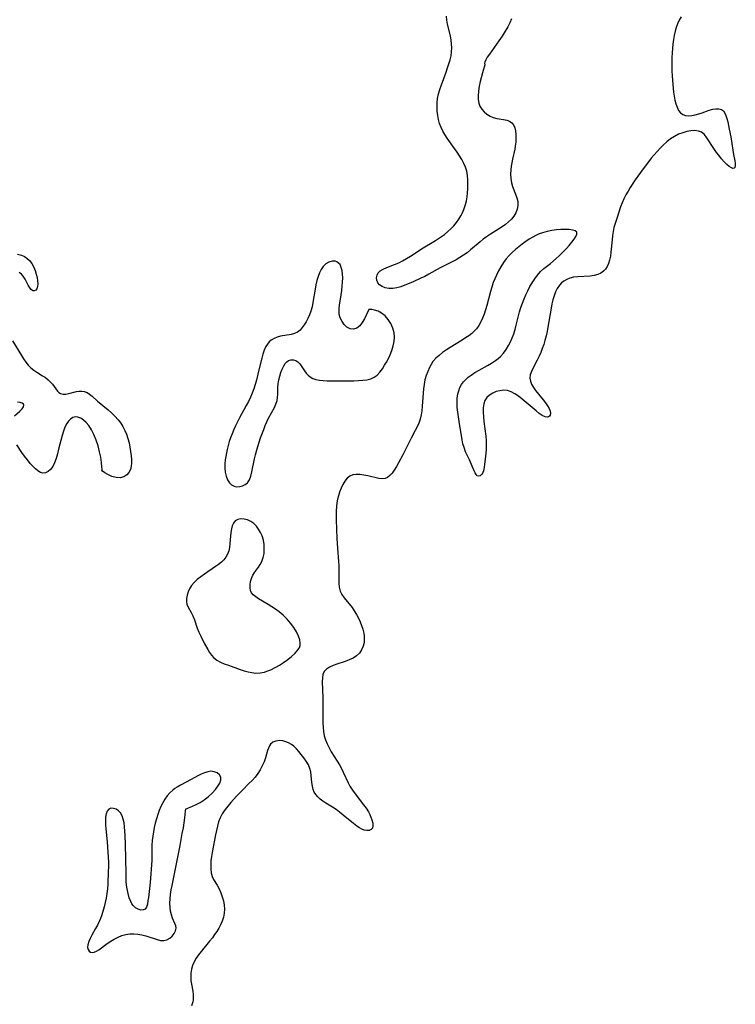
# Model space of a CAD drawing. Extents: x 1638514 to 1646716, y 2846625 to 2854827.
# Drawn here: x 1638801 to 1639087, y 2847378 to 2847773 of the extents above; entities that cross this region are included whole.
import ezdxf

# ---------------------------------------------------------------- set-up
doc = ezdxf.new("R2010")
doc.units = 0

msp = doc.modelspace()

# ---------------------------------------------------------------- linework, layer by layer
at = {"layer": 'WIL_053_Contours', "color": 0}
for points in [[(1639065.8, 2847773.98, 218), (1639064.91, 2847772.6, 218), (1639064.25, 2847771.22, 218), (1639063.73, 2847769.75, 218), (1639063.31, 2847768.21, 218), (1639062.96, 2847766.54, 218), (1639062.67, 2847764.82, 218), (1639062.44, 2847763.07, 218), (1639062.26, 2847761.3, 218), (1639062.12, 2847759.51, 218), (1639062.02, 2847757.71, 218), (1639061.96, 2847755.91, 218), (1639061.96, 2847754.1, 218), (1639062.03, 2847752.2, 218), (1639062.14, 2847750.31, 218), (1639062.4, 2847746.83, 218), (1639062.71, 2847743.71, 218), (1639062.92, 2847742.2, 218), (1639063.24, 2847740.6, 218), (1639063.63, 2847739.09, 218), (1639064.12, 2847737.7, 218), (1639064.72, 2847736.48, 218), (1639065.45, 2847735.48, 218), (1639066.35, 2847734.76, 218), (1639067.42, 2847734.4, 218), (1639068.63, 2847734.31, 218), (1639069.95, 2847734.43, 218), (1639071.34, 2847734.7, 218), (1639072.75, 2847735.07, 218), (1639074.17, 2847735.53, 218), (1639077.02, 2847736.55, 218), (1639078.43, 2847736.96, 218), (1639079.66, 2847737.12, 218), (1639080.81, 2847737.07, 218), (1639081.84, 2847736.78, 218), (1639082.67, 2847736.23, 218), (1639083.27, 2847735.42, 218), (1639083.7, 2847734.38, 218), (1639084.06, 2847733.17, 218), (1639084.39, 2847731.86, 218), (1639085.03, 2847728.99, 218), (1639085.62, 2847725.91, 218), (1639086.45, 2847720.5, 218), (1639086.73, 2847718.81, 218), (1639087.22, 2847716.27, 218), (1639087.39, 2847715.2, 218), (1639087.43, 2847714.31, 218), (1639087.28, 2847713.65, 218), (1639086.97, 2847713.32, 218), (1639086.5, 2847713.24, 218), (1639085.91, 2847713.4, 218), (1639085, 2847713.95, 218), (1639084.01, 2847714.81, 218), (1639082.96, 2847715.89, 218), (1639081.89, 2847717.13, 218), (1639080.81, 2847718.47, 218), (1639079.92, 2847719.63, 218), (1639079.07, 2847720.83, 218), (1639078.26, 2847722.04, 218), (1639076.62, 2847724.7, 218), (1639075.8, 2847725.9, 218), (1639074.92, 2847726.93, 218), (1639073.92, 2847727.7, 218), (1639072.63, 2847728.2, 218), (1639071.19, 2847728.37, 218), (1639069.63, 2847728.28, 218), (1639068.01, 2847727.99, 218), (1639066.36, 2847727.52, 218), (1639064.72, 2847726.88, 218), (1639063.11, 2847726.07, 218), (1639061.52, 2847725.05, 218), (1639060.01, 2847723.87, 218), (1639058.56, 2847722.57, 218), (1639057.31, 2847721.32, 218), (1639056.1, 2847720.01, 218), (1639053.78, 2847717.27, 218), (1639052.65, 2847715.87, 218), (1639050.45, 2847713.01, 218), (1639048.33, 2847710.1, 218), (1639047.31, 2847708.62, 218), (1639045.36, 2847705.63, 218), (1639044.44, 2847704.11, 218), (1639043.58, 2847702.58, 218), (1639042.79, 2847701.03, 218), (1639042.08, 2847699.45, 218), (1639041.49, 2847697.88, 218), (1639039.97, 2847693.16, 218), (1639039.15, 2847690.75, 218), (1639038.79, 2847689.54, 218), (1639038.45, 2847687.94, 218), (1639038.21, 2847686.29, 218), (1639038.03, 2847684.63, 218), (1639037.59, 2847679.64, 218), (1639037.37, 2847678.04, 218), (1639037.06, 2847676.5, 218), (1639036.65, 2847675.19, 218), (1639036.13, 2847673.97, 218), (1639035.47, 2847672.9, 218), (1639034.64, 2847671.99, 218), (1639033.56, 2847671.24, 218), (1639032.31, 2847670.7, 218), (1639030.93, 2847670.34, 218), (1639029.33, 2847670.11, 218), (1639024.29, 2847669.81, 218), (1639022.64, 2847669.6, 218), (1639021.08, 2847669.22, 218), (1639019.89, 2847668.74, 218), (1639018.79, 2847668.1, 218), (1639017.8, 2847667.32, 218), (1639016.93, 2847666.4, 218), (1639016.08, 2847665.14, 218), (1639015.39, 2847663.74, 218), (1639014.82, 2847662.23, 218), (1639014.35, 2847660.63, 218), (1639013.94, 2847658.97, 218), (1639013.6, 2847657.26, 218), (1639012.35, 2847649.68, 218), (1639012.01, 2847647.88, 218), (1639011.62, 2847646.09, 218), (1639011.16, 2847644.33, 218), (1639010.66, 2847642.69, 218), (1639010.09, 2847641.08, 218), (1639009.47, 2847639.51, 218), (1639008.8, 2847637.98, 218), (1639008.03, 2847636.36, 218), (1639006.48, 2847633.34, 218), (1639005.79, 2847631.92, 218), (1639005.3, 2847630.55, 218), (1639005.12, 2847629.21, 218), (1639005.33, 2847627.98, 218), (1639005.84, 2847626.75, 218), (1639006.56, 2847625.51, 218), (1639007.44, 2847624.27, 218), (1639010.4, 2847620.55, 218), (1639011.33, 2847619.33, 218), (1639012.14, 2847618.14, 218), (1639012.79, 2847617, 218), (1639013.23, 2847615.96, 218), (1639013.38, 2847615.04, 218), (1639013.25, 2847614.41, 218), (1639012.94, 2847613.93, 218), (1639012.58, 2847613.67, 218), (1639012.13, 2847613.55, 218), (1639011.2, 2847613.72, 218), (1639010.11, 2847614.25, 218), (1639008.9, 2847615.06, 218), (1639007.6, 2847616.06, 218), (1639002.06, 2847620.8, 218), (1639000.61, 2847621.92, 218), (1638999.15, 2847622.91, 218), (1638997.65, 2847623.7, 218), (1638996.13, 2847624.19, 218), (1638994.62, 2847624.33, 218), (1638993.11, 2847624.17, 218), (1638991.64, 2847623.78, 218), (1638990.25, 2847623.17, 218), (1638988.99, 2847622.39, 218), (1638987.92, 2847621.42, 218), (1638987.11, 2847620.26, 218), (1638986.61, 2847618.84, 218), (1638986.39, 2847617.23, 218), (1638986.37, 2847615.5, 218), (1638986.49, 2847613.68, 218), (1638986.69, 2847611.8, 218), (1638987.42, 2847605.97, 218), (1638987.58, 2847604.02, 218), (1638987.63, 2847602.08, 218), (1638987.58, 2847600.65, 218), (1638987.34, 2847597.86, 218), (1638987, 2847594.75, 218), (1638986.78, 2847593.34, 218), (1638986.49, 2847592.1, 218), (1638986.25, 2847591.37, 218), (1638985.95, 2847590.77, 218), (1638985.79, 2847590.54, 218), (1638985.22, 2847590.06, 218), (1638984.59, 2847589.91, 218), (1638983.99, 2847590.1, 218), (1638983.54, 2847590.56, 218), (1638983.14, 2847591.23, 218), (1638982.75, 2847592.08, 218), (1638980.88, 2847596.43, 218), (1638979.38, 2847599.67, 218), (1638978.74, 2847601.37, 218), (1638978.31, 2847602.91, 218), (1638977.98, 2847604.49, 218), (1638976.74, 2847611.79, 218), (1638976.46, 2847613.69, 218), (1638976.22, 2847615.58, 218), (1638976.05, 2847617.45, 218), (1638975.96, 2847619.3, 218), (1638976.02, 2847621.1, 218), (1638976.26, 2847622.84, 218), (1638976.62, 2847624.16, 218), (1638977.12, 2847625.41, 218), (1638977.77, 2847626.6, 218), (1638978.55, 2847627.7, 218), (1638979.45, 2847628.67, 218), (1638980.45, 2847629.56, 218), (1638981.54, 2847630.39, 218), (1638983.11, 2847631.41, 218), (1638984.75, 2847632.38, 218), (1638988.11, 2847634.25, 218), (1638989.76, 2847635.21, 218), (1638991.34, 2847636.24, 218), (1638992.36, 2847637, 218), (1638993.32, 2847637.82, 218), (1638994.55, 2847639.17, 218), (1638995.63, 2847640.65, 218), (1638996.58, 2847642.25, 218), (1638997.34, 2847643.79, 218), (1638998.03, 2847645.37, 218), (1638998.64, 2847647.01, 218), (1638999.18, 2847648.68, 218), (1638999.67, 2847650.42, 218), (1639001.02, 2847655.72, 218), (1639001.54, 2847657.47, 218), (1639002.14, 2847659.21, 218), (1639002.81, 2847660.91, 218), (1639003.55, 2847662.59, 218), (1639004.33, 2847664.24, 218), (1639005.17, 2847665.85, 218), (1639006.06, 2847667.41, 218), (1639007.07, 2847669, 218), (1639008.16, 2847670.5, 218), (1639009.38, 2847671.86, 218), (1639010.72, 2847673.06, 218), (1639013.34, 2847675.17, 218), (1639015.7, 2847677.19, 218), (1639016.85, 2847678.25, 218), (1639018.49, 2847679.85, 218), (1639019.74, 2847681.13, 218), (1639020.92, 2847682.4, 218), (1639021.98, 2847683.64, 218), (1639022.87, 2847684.82, 218), (1639023.55, 2847685.9, 218), (1639023.91, 2847686.85, 218), (1639023.87, 2847687.62, 218), (1639023.28, 2847688.19, 218), (1639022.25, 2847688.54, 218), (1639020.89, 2847688.73, 218), (1639019.31, 2847688.8, 218), (1639017.58, 2847688.76, 218), (1639015.75, 2847688.61, 218), (1639013.88, 2847688.36, 218), (1639011.99, 2847687.98, 218), (1639010.12, 2847687.44, 218), (1639008.83, 2847686.95, 218), (1639007.57, 2847686.36, 218), (1639006.34, 2847685.71, 218), (1639004.88, 2847684.83, 218), (1639003.46, 2847683.88, 218), (1639002.07, 2847682.88, 218), (1639000.71, 2847681.83, 218), (1638999.4, 2847680.74, 218), (1638998.07, 2847679.57, 218), (1638996.81, 2847678.34, 218), (1638995.65, 2847677.03, 218), (1638994.51, 2847675.49, 218), (1638993.5, 2847673.85, 218), (1638992.57, 2847672.15, 218), (1638991.72, 2847670.4, 218), (1638991.06, 2847668.96, 218), (1638990.47, 2847667.49, 218), (1638989.84, 2847665.69, 218), (1638989.29, 2847663.87, 218), (1638987.82, 2847658.35, 218), (1638987.31, 2847656.54, 218), (1638986.78, 2847654.88, 218), (1638986.19, 2847653.28, 218), (1638985.51, 2847651.75, 218), (1638984.71, 2847650.31, 218), (1638983.77, 2847649, 218), (1638982.84, 2847648.02, 218), (1638981.81, 2847647.11, 218), (1638980.6, 2847646.19, 218), (1638979.34, 2847645.31, 218), (1638978.03, 2847644.46, 218), (1638973.23, 2847641.5, 218), (1638971.66, 2847640.49, 218), (1638970.15, 2847639.44, 218), (1638968.72, 2847638.33, 218), (1638967.42, 2847637.13, 218), (1638966.29, 2847635.81, 218), (1638965.56, 2847634.68, 218), (1638964.92, 2847633.48, 218), (1638964.21, 2847631.87, 218), (1638963.59, 2847630.2, 218), (1638963.09, 2847628.47, 218), (1638962.71, 2847626.69, 218), (1638962.47, 2847624.96, 218), (1638962.32, 2847623.21, 218), (1638962, 2847617.91, 218), (1638961.81, 2847616.15, 218), (1638961.51, 2847614.47, 218), (1638961.11, 2847612.81, 218), (1638960.57, 2847611.2, 218), (1638959.93, 2847609.7, 218), (1638959.2, 2847608.23, 218), (1638957.58, 2847605.11, 218), (1638954.2, 2847598.46, 218), (1638952.52, 2847595.26, 218), (1638951.66, 2847593.76, 218), (1638950.79, 2847592.36, 218), (1638949.94, 2847591.17, 218), (1638949.06, 2847590.17, 218), (1638948.12, 2847589.4, 218), (1638947.11, 2847588.93, 218), (1638945.93, 2847588.82, 218), (1638944.65, 2847589, 218), (1638940.21, 2847590.06, 218), (1638938.62, 2847590.36, 218), (1638937.05, 2847590.56, 218), (1638935.55, 2847590.6, 218), (1638934.15, 2847590.43, 218), (1638932.93, 2847589.97, 218), (1638931.88, 2847589.13, 218), (1638931, 2847587.97, 218), (1638930.23, 2847586.6, 218), (1638929.52, 2847585.08, 218), (1638928.89, 2847583.45, 218), (1638928.46, 2847582.08, 218), (1638928.11, 2847580.66, 218), (1638927.82, 2847579.21, 218), (1638927.62, 2847577.73, 218), (1638927.5, 2847576, 218), (1638927.47, 2847574.24, 218), (1638927.51, 2847572.46, 218), (1638927.84, 2847564.95, 218), (1638928.06, 2847561.03, 218), (1638928.45, 2847555.78, 218), (1638928.55, 2847554.06, 218), (1638928.59, 2847552.37, 218), (1638928.52, 2847548.79, 218), (1638928.54, 2847547.08, 218), (1638928.7, 2847545.44, 218), (1638929.1, 2847543.89, 218), (1638929.78, 2847542.51, 218), (1638930.67, 2847541.2, 218), (1638933.86, 2847537.24, 218), (1638934.78, 2847535.92, 218), (1638935.63, 2847534.52, 218), (1638936.41, 2847533.08, 218), (1638937.11, 2847531.61, 218), (1638937.71, 2847530.1, 218), (1638938.21, 2847528.58, 218), (1638938.56, 2847527.05, 218), (1638938.73, 2847525.78, 218), (1638938.77, 2847524.53, 218), (1638938.67, 2847523.3, 218), (1638938.33, 2847521.74, 218), (1638937.72, 2847520.3, 218), (1638936.85, 2847519.03, 218), (1638935.67, 2847517.95, 218), (1638934.26, 2847517.06, 218), (1638932.7, 2847516.31, 218), (1638931.09, 2847515.69, 218), (1638927.82, 2847514.58, 218), (1638926.27, 2847514.01, 218), (1638924.86, 2847513.37, 218), (1638923.66, 2847512.6, 218), (1638922.76, 2847511.65, 218), (1638922.22, 2847510.49, 218), (1638921.97, 2847509.14, 218), (1638921.9, 2847507.65, 218), (1638922.15, 2847501.14, 218), (1638922.18, 2847497.81, 218), (1638922.14, 2847492.64, 218), (1638922.17, 2847490.92, 218), (1638922.26, 2847489.23, 218), (1638922.44, 2847487.56, 218), (1638922.75, 2847485.92, 218), (1638923.25, 2847484.24, 218), (1638923.91, 2847482.61, 218), (1638924.69, 2847481.01, 218), (1638925.56, 2847479.46, 218), (1638927.95, 2847475.72, 218), (1638928.8, 2847474.28, 218), (1638929.6, 2847472.81, 218), (1638930.36, 2847471.32, 218), (1638932.35, 2847467.05, 218), (1638933.05, 2847465.7, 218), (1638934.02, 2847464.15, 218), (1638935.1, 2847462.65, 218), (1638938.51, 2847458.28, 218), (1638939.55, 2847456.83, 218), (1638940.46, 2847455.36, 218), (1638941.01, 2847454.29, 218), (1638941.46, 2847453.23, 218), (1638941.82, 2847452.21, 218), (1638942.14, 2847450.93, 218), (1638942.23, 2847449.8, 218), (1638942.02, 2847448.9, 218), (1638941.5, 2847448.32, 218), (1638940.73, 2847447.98, 218), (1638939.8, 2847447.89, 218), (1638938.77, 2847448.06, 218), (1638937.82, 2847448.45, 218), (1638936.84, 2847449.01, 218), (1638935.84, 2847449.7, 218), (1638934.51, 2847450.71, 218), (1638930.34, 2847454.13, 218), (1638928.91, 2847455.27, 218), (1638927.46, 2847456.36, 218), (1638925.98, 2847457.35, 218), (1638923.37, 2847458.9, 218), (1638922.14, 2847459.68, 218), (1638921.08, 2847460.49, 218), (1638920.14, 2847461.38, 218), (1638919.33, 2847462.36, 218), (1638918.75, 2847463.34, 218), (1638918.31, 2847464.39, 218), (1638917.97, 2847465.73, 218), (1638917.78, 2847467.13, 218), (1638917.55, 2847469.99, 218), (1638917.36, 2847471.4, 218), (1638917.02, 2847472.77, 218), (1638916.39, 2847474.27, 218), (1638915.54, 2847475.7, 218), (1638914.56, 2847477.08, 218), (1638913.51, 2847478.45, 218), (1638912.58, 2847479.6, 218), (1638911.62, 2847480.69, 218), (1638910.59, 2847481.67, 218), (1638909.56, 2847482.44, 218), (1638908.47, 2847483.06, 218), (1638907.34, 2847483.53, 218), (1638906.2, 2847483.83, 218), (1638904.76, 2847483.94, 218), (1638903.39, 2847483.76, 218), (1638902.19, 2847483.29, 218), (1638901.23, 2847482.53, 218), (1638900.74, 2847481.82, 218), (1638900.36, 2847480.98, 218), (1638900.04, 2847480.03, 218), (1638899.15, 2847477.03, 218), (1638898.61, 2847475.44, 218), (1638897.92, 2847473.84, 218), (1638897.1, 2847472.28, 218), (1638896.13, 2847470.78, 218), (1638895.04, 2847469.38, 218), (1638893.84, 2847468.04, 218), (1638892.57, 2847466.74, 218), (1638889.97, 2847464.17, 218), (1638887.6, 2847461.68, 218), (1638885.34, 2847459.15, 218), (1638883.57, 2847457.08, 218), (1638882.63, 2847455.85, 218), (1638881.8, 2847454.57, 218), (1638881.04, 2847453.02, 218), (1638880.43, 2847451.39, 218), (1638879.93, 2847449.69, 218), (1638879.51, 2847447.95, 218), (1638879.14, 2847446.18, 218), (1638877.79, 2847439.18, 218), (1638877.52, 2847437.49, 218), (1638877.33, 2847435.8, 218), (1638877.24, 2847434.14, 218), (1638877.27, 2847432.54, 218), (1638877.47, 2847431, 218), (1638877.86, 2847429.56, 218), (1638878.41, 2847428.35, 218), (1638879.8, 2847425.98, 218), (1638880.57, 2847424.52, 218), (1638881.27, 2847422.97, 218), (1638881.88, 2847421.37, 218), (1638882.36, 2847419.73, 218), (1638882.68, 2847418.06, 218), (1638882.79, 2847416.37, 218), (1638882.66, 2847414.79, 218), (1638882.33, 2847413.22, 218), (1638881.83, 2847411.67, 218), (1638881.18, 2847410.14, 218), (1638880.48, 2847408.81, 218), (1638879.69, 2847407.5, 218), (1638878.82, 2847406.22, 218), (1638877.9, 2847404.96, 218), (1638876.8, 2847403.57, 218), (1638873.46, 2847399.49, 218), (1638872.42, 2847398.12, 218), (1638871.46, 2847396.73, 218), (1638870.64, 2847395.31, 218), (1638869.99, 2847393.84, 218), (1638869.56, 2847392.35, 218), (1638869.33, 2847390.82, 218), (1638869.26, 2847389.29, 218), (1638869.35, 2847387.76, 218), (1638869.55, 2847386.34, 218), (1638870.08, 2847383.57, 218), (1638870.25, 2847382.21, 218), (1638870.27, 2847380.86, 218), (1638870.18, 2847380.06, 218), (1638870.02, 2847379.25, 218), (1638869.61, 2847377.69, 218)], [(1638987.06, 2847755.03, 218), (1638987.03, 2847754.79, 218), (1638986.1, 2847751.49, 218), (1638985.2, 2847748.01, 218), (1638984.79, 2847746.14, 218), (1638984.48, 2847744.23, 218), (1638984.34, 2847742.36, 218), (1638984.39, 2847740.83, 218), (1638984.62, 2847739.42, 218), (1638985.03, 2847738.18, 218), (1638985.81, 2847736.9, 218), (1638986.8, 2847735.85, 218), (1638987.93, 2847734.94, 218), (1638989.16, 2847734.19, 218), (1638990.48, 2847733.62, 218), (1638991.85, 2847733.25, 218), (1638994.57, 2847732.78, 218), (1638995.83, 2847732.51, 218), (1638996.96, 2847732.12, 218), (1638997.88, 2847731.52, 218), (1638998.56, 2847730.64, 218), (1638999.04, 2847729.53, 218), (1638999.34, 2847728.25, 218), (1638999.5, 2847726.84, 218), (1638999.54, 2847725.34, 218), (1638999.47, 2847723.78, 218), (1638999.28, 2847722.19, 218), (1638999.05, 2847720.91, 218), (1638998.16, 2847716.92, 218), (1638997.87, 2847715.5, 218), (1638997.63, 2847714.09, 218), (1638997.46, 2847712.69, 218), (1638997.37, 2847710.92, 218), (1638997.45, 2847709.18, 218), (1638997.73, 2847707.51, 218), (1638998.2, 2847705.93, 218), (1638999.4, 2847702.93, 218), (1638999.92, 2847701.45, 218), (1639000.24, 2847699.97, 218), (1639000.28, 2847698.43, 218), (1639000.03, 2847696.9, 218), (1638999.51, 2847695.42, 218), (1638998.72, 2847694.04, 218), (1638997.76, 2847692.86, 218), (1638996.62, 2847691.78, 218), (1638995.34, 2847690.77, 218), (1638993.97, 2847689.81, 218), (1638992.54, 2847688.88, 218), (1638989.34, 2847686.88, 218), (1638987.77, 2847685.82, 218), (1638986.44, 2847684.83, 218), (1638985.14, 2847683.78, 218), (1638981.33, 2847680.56, 218), (1638979.96, 2847679.45, 218), (1638978.53, 2847678.42, 218), (1638977.06, 2847677.49, 218), (1638975.54, 2847676.64, 218), (1638969.24, 2847673.42, 218), (1638964.59, 2847670.8, 218), (1638963.04, 2847669.98, 218), (1638961.48, 2847669.2, 218), (1638958.32, 2847667.74, 218), (1638956.74, 2847667.06, 218), (1638955.06, 2847666.39, 218), (1638953.39, 2847665.82, 218), (1638951.76, 2847665.38, 218), (1638950.16, 2847665.14, 218), (1638948.62, 2847665.15, 218), (1638947.18, 2847665.39, 218), (1638945.92, 2847665.87, 218), (1638944.9, 2847666.58, 218), (1638944.25, 2847667.43, 218), (1638943.86, 2847668.41, 218), (1638943.73, 2847669.44, 218), (1638943.88, 2847670.45, 218), (1638944.33, 2847671.36, 218), (1638945.2, 2847672.19, 218), (1638946.38, 2847672.88, 218), (1638947.78, 2847673.49, 218), (1638950.93, 2847674.69, 218), (1638952.57, 2847675.38, 218), (1638954.14, 2847676.17, 218), (1638955.69, 2847677.07, 218), (1638957.23, 2847678.04, 218), (1638960.32, 2847680.09, 218), (1638961.7, 2847680.97, 218), (1638967.36, 2847684.39, 218), (1638968.55, 2847685.16, 218), (1638969.72, 2847685.96, 218), (1638970.86, 2847686.81, 218), (1638972.19, 2847687.9, 218), (1638973.45, 2847689.05, 218), (1638974.63, 2847690.26, 218), (1638975.72, 2847691.55, 218), (1638976.7, 2847692.9, 218), (1638977.51, 2847694.28, 218), (1638978.21, 2847695.73, 218), (1638978.81, 2847697.22, 218), (1638979.3, 2847698.74, 218), (1638979.7, 2847700.29, 218), (1638979.98, 2847701.86, 218), (1638980.14, 2847703.46, 218), (1638980.21, 2847705.07, 218), (1638980.21, 2847708.52, 218), (1638980.1, 2847710.33, 218), (1638979.8, 2847712.1, 218), (1638979.31, 2847713.69, 218), (1638978.64, 2847715.24, 218), (1638977.84, 2847716.76, 218), (1638976.94, 2847718.27, 218), (1638975.97, 2847719.75, 218), (1638974.95, 2847721.22, 218), (1638971.98, 2847725.38, 218), (1638971.07, 2847726.75, 218), (1638970.24, 2847728.14, 218), (1638969.52, 2847729.58, 218), (1638968.93, 2847731.16, 218), (1638968.49, 2847732.79, 218), (1638968.18, 2847734.46, 218), (1638967.99, 2847736.15, 218), (1638967.92, 2847737.85, 218), (1638967.97, 2847739.55, 218), (1638968.16, 2847741.25, 218), (1638968.55, 2847743.08, 218), (1638969.08, 2847744.9, 218), (1638969.69, 2847746.71, 218), (1638971.59, 2847751.82, 218), (1638972.17, 2847753.48, 218), (1638972.71, 2847755.13, 218), (1638973.18, 2847756.77, 218), (1638973.53, 2847758.31, 218), (1638973.75, 2847759.89, 218), (1638973.82, 2847761.48, 218), (1638973.77, 2847763.07, 218), (1638973.59, 2847764.66, 218), (1638973.29, 2847766.28, 218), (1638972.14, 2847771.07, 218), (1638971.86, 2847772.65, 218), (1638971.73, 2847774.23, 218)], [(1638997.76, 2847773.17, 218), (1638997.13, 2847771.54, 218), (1638996.32, 2847769.93, 218), (1638995.27, 2847768.15, 218), (1638994.04, 2847766.26, 218), (1638992.72, 2847764.34, 218), (1638988.92, 2847759.03, 218), (1638988.06, 2847757.77, 218), (1638987.43, 2847756.7, 218), (1638987.07, 2847755.86, 218), (1638986.95, 2847755.29, 218), (1638987.06, 2847755.03, 218)], [(1638799.86, 2847678.81, 218), (1638801.47, 2847678.4, 218), (1638802.65, 2847677.88, 218), (1638803.56, 2847677.29, 218), (1638804.65, 2847676.27, 218), (1638805.56, 2847675.06, 218), (1638806.32, 2847673.72, 218), (1638806.94, 2847672.29, 218), (1638807.38, 2847670.89, 218), (1638807.7, 2847669.51, 218), (1638807.9, 2847668.17, 218), (1638807.95, 2847666.93, 218), (1638807.86, 2847665.85, 218), (1638807.58, 2847664.99, 218), (1638807.13, 2847664.44, 218), (1638806.57, 2847664.17, 218), (1638805.97, 2847664.23, 218), (1638805.35, 2847664.66, 218), (1638804.76, 2847665.38, 218), (1638804.12, 2847666.45, 218), (1638802.85, 2847668.86, 218), (1638802.17, 2847669.99, 218), (1638801.42, 2847670.91, 218), (1638800.56, 2847671.49, 218)], [(1638940.62, 2847656.64, 218), (1638938.8, 2847652.95, 218), (1638937.94, 2847651.47, 218), (1638936.96, 2847650.16, 218), (1638935.84, 2847649.21, 218), (1638934.51, 2847648.79, 218), (1638933.14, 2847648.97, 218), (1638931.85, 2847649.65, 218), (1638930.76, 2847650.7, 218), (1638929.85, 2847651.95, 218), (1638929.15, 2847653.33, 218), (1638928.73, 2847654.84, 218), (1638928.65, 2847655.99, 218), (1638928.71, 2847657.18, 218), (1638928.86, 2847658.42, 218), (1638929.55, 2847662.54, 218), (1638929.78, 2847664.26, 218), (1638929.97, 2847665.98, 218), (1638930.1, 2847667.69, 218), (1638930.14, 2847669.35, 218), (1638930.08, 2847670.88, 218), (1638929.9, 2847672.31, 218), (1638929.57, 2847673.58, 218), (1638929.06, 2847674.66, 218), (1638928.5, 2847675.32, 218), (1638927.83, 2847675.79, 218), (1638927.07, 2847676.07, 218), (1638925.86, 2847676.09, 218), (1638924.6, 2847675.71, 218), (1638923.38, 2847674.98, 218), (1638922.29, 2847673.93, 218), (1638921.48, 2847672.75, 218), (1638920.81, 2847671.37, 218), (1638920.26, 2847669.86, 218), (1638919.81, 2847668.25, 218), (1638919.43, 2847666.57, 218), (1638919.1, 2847664.8, 218), (1638918.22, 2847659.44, 218), (1638917.85, 2847657.7, 218), (1638917.38, 2847656.02, 218), (1638916.83, 2847654.54, 218), (1638916.2, 2847653.14, 218), (1638915.5, 2847651.8, 218), (1638914.75, 2847650.56, 218), (1638913.93, 2847649.43, 218), (1638913.03, 2847648.45, 218), (1638912.01, 2847647.67, 218), (1638910.8, 2847647.11, 218), (1638909.48, 2847646.74, 218), (1638905.26, 2847645.96, 218), (1638903.91, 2847645.6, 218), (1638902.65, 2847645.11, 218), (1638901.51, 2847644.44, 218), (1638900.69, 2847643.72, 218), (1638899.98, 2847642.86, 218), (1638899.37, 2847641.89, 218), (1638898.7, 2847640.43, 218), (1638898.17, 2847638.84, 218), (1638897.71, 2847637.16, 218), (1638896.46, 2847631.94, 218), (1638895.55, 2847628.41, 218), (1638895.03, 2847626.65, 218), (1638894.46, 2847624.93, 218), (1638893.83, 2847623.22, 218), (1638893.14, 2847621.54, 218), (1638892.38, 2847619.9, 218), (1638891.49, 2847618.18, 218), (1638888.78, 2847613.25, 218), (1638887.22, 2847610.13, 218), (1638886.49, 2847608.55, 218), (1638885.81, 2847606.94, 218), (1638885.19, 2847605.31, 218), (1638884.68, 2847603.77, 218), (1638884.23, 2847602.22, 218), (1638883.83, 2847600.66, 218), (1638883.51, 2847599.23, 218), (1638883.24, 2847597.81, 218), (1638883.03, 2847596.4, 218), (1638882.9, 2847594.81, 218), (1638882.89, 2847593.25, 218), (1638883.08, 2847591.54, 218), (1638883.45, 2847589.94, 218), (1638883.99, 2847588.5, 218), (1638884.71, 2847587.29, 218), (1638885.62, 2847586.38, 218), (1638886.63, 2847585.88, 218), (1638887.75, 2847585.68, 218), (1638888.91, 2847585.72, 218), (1638890.05, 2847586, 218), (1638891.11, 2847586.52, 218), (1638892.01, 2847587.28, 218), (1638892.79, 2847588.49, 218), (1638893.36, 2847589.96, 218), (1638893.79, 2847591.62, 218), (1638894.81, 2847596.83, 218), (1638895.16, 2847598.4, 218), (1638895.56, 2847599.97, 218), (1638896.08, 2847601.74, 218), (1638897.25, 2847605.25, 218), (1638898.48, 2847608.59, 218), (1638899.1, 2847610.16, 218), (1638899.76, 2847611.7, 218), (1638900.46, 2847613.18, 218), (1638902.75, 2847617.41, 218), (1638903.38, 2847618.79, 218), (1638903.82, 2847620.19, 218), (1638904.02, 2847621.45, 218), (1638904.1, 2847622.73, 218), (1638904.19, 2847625.38, 218), (1638904.34, 2847626.92, 218), (1638904.6, 2847628.46, 218), (1638904.95, 2847629.98, 218), (1638905.37, 2847631.45, 218), (1638905.88, 2847632.82, 218), (1638906.48, 2847634.07, 218), (1638907.06, 2847635, 218), (1638907.71, 2847635.75, 218), (1638908.44, 2847636.28, 218), (1638909.38, 2847636.57, 218), (1638910.36, 2847636.54, 218), (1638911.33, 2847636.24, 218), (1638912.22, 2847635.67, 218), (1638912.9, 2847634.94, 218), (1638913.53, 2847634.08, 218), (1638914.77, 2847632.18, 218), (1638915.46, 2847631.25, 218), (1638916.24, 2847630.4, 218), (1638917.12, 2847629.68, 218), (1638918.19, 2847629.11, 218), (1638919.39, 2847628.71, 218), (1638920.81, 2847628.41, 218), (1638922.32, 2847628.22, 218), (1638923.9, 2847628.12, 218), (1638925.52, 2847628.07, 218), (1638927.33, 2847628.05, 218), (1638930.99, 2847628.08, 218), (1638934.63, 2847628.18, 218), (1638936.4, 2847628.25, 218), (1638938.16, 2847628.37, 218), (1638939.84, 2847628.58, 218), (1638941.4, 2847628.94, 218), (1638942.8, 2847629.54, 218), (1638944, 2847630.44, 218), (1638945.06, 2847631.58, 218), (1638946.02, 2847632.9, 218), (1638946.92, 2847634.34, 218), (1638947.63, 2847635.57, 218), (1638948.32, 2847636.84, 218), (1638949.13, 2847638.54, 218), (1638949.84, 2847640.29, 218), (1638950.4, 2847642.08, 218), (1638950.78, 2847643.9, 218), (1638950.89, 2847645.57, 218), (1638950.69, 2847647.37, 218), (1638950.18, 2847649.23, 218), (1638949.38, 2847651.04, 218), (1638948.35, 2847652.72, 218), (1638947.11, 2847654.16, 218), (1638945.7, 2847655.28, 218), (1638944.29, 2847656.02, 218), (1638942.92, 2847656.47, 218), (1638941.76, 2847656.7, 218), (1638940.95, 2847656.74, 218), (1638940.62, 2847656.64, 218)], [(1638797.79, 2847644.1, 218), (1638801.38, 2847638.3, 218), (1638802.26, 2847636.93, 218), (1638803.18, 2847635.62, 218), (1638804.17, 2847634.41, 218), (1638805.24, 2847633.32, 218), (1638806.34, 2847632.43, 218), (1638807.52, 2847631.65, 218), (1638809.9, 2847630.17, 218), (1638811.03, 2847629.39, 218), (1638812.07, 2847628.54, 218), (1638813.01, 2847627.64, 218), (1638813.85, 2847626.72, 218), (1638814.57, 2847625.79, 218), (1638815.82, 2847624.04, 218), (1638816.41, 2847623.45, 218), (1638817.09, 2847623.02, 218), (1638818.1, 2847622.79, 218), (1638819.24, 2847622.81, 218), (1638820.46, 2847623.02, 218), (1638823.49, 2847623.82, 218), (1638824.54, 2847623.99, 218), (1638825.59, 2847624.01, 218), (1638826.61, 2847623.85, 218), (1638827.7, 2847623.41, 218), (1638828.75, 2847622.74, 218), (1638829.79, 2847621.92, 218), (1638831.94, 2847620.03, 218), (1638836.13, 2847616.49, 218), (1638837.54, 2847615.25, 218), (1638838.9, 2847613.94, 218), (1638840.16, 2847612.55, 218), (1638841.18, 2847611.2, 218), (1638842.09, 2847609.76, 218), (1638842.88, 2847608.26, 218), (1638843.54, 2847606.69, 218), (1638844.09, 2847605, 218), (1638844.52, 2847603.27, 218), (1638844.86, 2847601.52, 218), (1638845.13, 2847599.76, 218), (1638845.33, 2847598.01, 218), (1638845.45, 2847596.63, 218), (1638845.49, 2847595.27, 218), (1638845.44, 2847593.96, 218), (1638845.11, 2847592.6, 218), (1638844.49, 2847591.39, 218), (1638843.59, 2847590.39, 218), (1638842.45, 2847589.68, 218), (1638840.95, 2847589.31, 218), (1638839.32, 2847589.37, 218), (1638837.61, 2847589.83, 218), (1638836.05, 2847590.54, 218), (1638834.79, 2847591.3, 218), (1638833.95, 2847591.94, 218), (1638833.69, 2847592.27, 218)], [(1638798.66, 2847614.1, 218), (1638800.8, 2847616, 218), (1638801.68, 2847616.87, 218), (1638802.24, 2847617.7, 218), (1638802.38, 2847618.3, 218), (1638802.21, 2847618.81, 218), (1638801.68, 2847619.22, 218), (1638800.84, 2847619.48, 218), (1638799.77, 2847619.62, 218)], [(1638833.69, 2847592.27, 218), (1638833.73, 2847592.6, 218), (1638833.69, 2847593.7, 218), (1638833.52, 2847595.4, 218), (1638833.2, 2847597.54, 218), (1638832.72, 2847599.73, 218), (1638832.09, 2847602.03, 218), (1638831.31, 2847604.34, 218), (1638830.42, 2847606.55, 218), (1638829.44, 2847608.54, 218), (1638828.41, 2847610.21, 218), (1638827.36, 2847611.43, 218), (1638826.29, 2847612.39, 218), (1638825.18, 2847613.12, 218), (1638824.07, 2847613.56, 218), (1638822.96, 2847613.65, 218), (1638822.01, 2847613.38, 218), (1638821.11, 2847612.81, 218), (1638820.28, 2847612.01, 218), (1638819.54, 2847611.01, 218), (1638818.81, 2847609.58, 218), (1638818.21, 2847607.97, 218), (1638817.7, 2847606.24, 218), (1638816.32, 2847600.68, 218), (1638815.83, 2847598.81, 218), (1638815.28, 2847597, 218), (1638814.66, 2847595.32, 218), (1638813.93, 2847593.83, 218), (1638813.06, 2847592.6, 218), (1638812.12, 2847591.77, 218), (1638811.08, 2847591.28, 218), (1638809.99, 2847591.17, 218), (1638809, 2847591.44, 218), (1638808.01, 2847592.01, 218), (1638807.03, 2847592.79, 218), (1638806.05, 2847593.75, 218), (1638804.92, 2847595.02, 218), (1638803.8, 2847596.42, 218), (1638802.69, 2847597.89, 218), (1638801.61, 2847599.41, 218), (1638799.53, 2847602.49, 218)], [(1638912.94, 2847521.67, 218), (1638913.13, 2847522.04, 218), (1638913.14, 2847522.96, 218), (1638912.91, 2847524.3, 218), (1638912.4, 2847525.82, 218), (1638911.61, 2847527.49, 218), (1638910.55, 2847529.24, 218), (1638909.28, 2847530.99, 218), (1638907.83, 2847532.66, 218), (1638906.28, 2847534.2, 218), (1638904.71, 2847535.55, 218), (1638903.2, 2847536.66, 218), (1638901.76, 2847537.6, 218), (1638900.32, 2847538.49, 218), (1638896.42, 2847540.78, 218), (1638895.3, 2847541.52, 218), (1638894.31, 2847542.32, 218), (1638893.57, 2847543.21, 218), (1638893.17, 2847544.17, 218), (1638892.99, 2847545.24, 218), (1638893, 2847546.38, 218), (1638893.18, 2847547.67, 218), (1638893.55, 2847548.96, 218), (1638894.1, 2847550.21, 218), (1638894.79, 2847551.31, 218), (1638896.37, 2847553.46, 218), (1638897.12, 2847554.57, 218), (1638897.76, 2847555.74, 218), (1638898.31, 2847557.31, 218), (1638898.62, 2847558.99, 218), (1638898.73, 2847560.73, 218), (1638898.65, 2847562.5, 218), (1638898.37, 2847564.25, 218), (1638897.88, 2847565.95, 218), (1638897.25, 2847567.37, 218), (1638896.46, 2847568.68, 218), (1638895.54, 2847569.87, 218), (1638894.5, 2847570.91, 218), (1638893.37, 2847571.74, 218), (1638892.02, 2847572.37, 218), (1638890.63, 2847572.72, 218), (1638889.28, 2847572.78, 218), (1638888.05, 2847572.54, 218), (1638887.03, 2847571.96, 218), (1638886.35, 2847571.13, 218), (1638885.87, 2847570.04, 218), (1638885.53, 2847568.78, 218), (1638885.3, 2847567.39, 218), (1638885.14, 2847565.93, 218), (1638884.93, 2847562.89, 218), (1638884.76, 2847561.37, 218), (1638884.47, 2847560, 218), (1638884.02, 2847558.7, 218), (1638883.37, 2847557.5, 218), (1638882.53, 2847556.43, 218), (1638881.52, 2847555.46, 218), (1638880.4, 2847554.56, 218), (1638879.19, 2847553.68, 218), (1638874.71, 2847550.63, 218), (1638873.25, 2847549.57, 218), (1638871.88, 2847548.47, 218), (1638870.62, 2847547.3, 218), (1638869.55, 2847546.05, 218), (1638868.79, 2847544.82, 218), (1638868.21, 2847543.55, 218), (1638867.8, 2847542.25, 218), (1638867.58, 2847540.96, 218), (1638867.55, 2847539.73, 218), (1638867.74, 2847538.58, 218), (1638868.2, 2847537.47, 218), (1638869.47, 2847535.27, 218), (1638870.11, 2847533.89, 218), (1638870.7, 2847532.36, 218), (1638871.87, 2847529.05, 218), (1638872.53, 2847527.39, 218), (1638873.26, 2847525.75, 218), (1638874.67, 2847523.03, 218), (1638876.08, 2847520.45, 218), (1638876.8, 2847519.25, 218), (1638877.59, 2847518.14, 218), (1638878.48, 2847517.16, 218), (1638879.73, 2847516.19, 218), (1638881.16, 2847515.41, 218), (1638882.7, 2847514.74, 218), (1638884.32, 2847514.13, 218), (1638889.08, 2847512.45, 218), (1638890.63, 2847511.95, 218), (1638892.19, 2847511.51, 218), (1638893.75, 2847511.19, 218), (1638895.31, 2847511.03, 218), (1638897, 2847511.1, 218), (1638898.76, 2847511.43, 218), (1638899.73, 2847511.73, 218), (1638901.38, 2847512.37, 218), (1638903.08, 2847513.2, 218), (1638904.78, 2847514.16, 218), (1638906.44, 2847515.22, 218), (1638908.14, 2847516.45, 218), (1638909.67, 2847517.7, 218), (1638910.96, 2847518.89, 218), (1638911.95, 2847519.99, 218), (1638912.58, 2847520.84, 218), (1638912.91, 2847521.43, 218), (1638912.94, 2847521.67, 218)], [(1638867.24, 2847456.67, 218), (1638867.51, 2847456.69, 218), (1638868.39, 2847456.99, 218), (1638869.73, 2847457.55, 218), (1638871.37, 2847458.34, 218), (1638872.99, 2847459.23, 218), (1638874.65, 2847460.29, 218), (1638876.26, 2847461.5, 218), (1638877.84, 2847462.94, 218), (1638879.19, 2847464.44, 218), (1638879.9, 2847465.36, 218), (1638880.85, 2847466.89, 218), (1638881.3, 2847468.18, 218), (1638881.27, 2847469.28, 218), (1638880.76, 2847470.24, 218), (1638879.86, 2847470.99, 218), (1638878.69, 2847471.49, 218), (1638877.35, 2847471.66, 218), (1638876.09, 2847471.5, 218), (1638874.77, 2847471.11, 218), (1638873.41, 2847470.55, 218), (1638872.04, 2847469.86, 218), (1638869.36, 2847468.35, 218), (1638865.16, 2847466.09, 218), (1638863.81, 2847465.32, 218), (1638862.91, 2847464.75, 218), (1638862.06, 2847464.13, 218), (1638860.9, 2847463.06, 218), (1638859.86, 2847461.83, 218), (1638858.92, 2847460.48, 218), (1638858.07, 2847459.04, 218), (1638857.31, 2847457.52, 218), (1638856.63, 2847455.93, 218), (1638856.02, 2847454.29, 218), (1638855.48, 2847452.61, 218), (1638855.01, 2847450.9, 218), (1638854.6, 2847449.17, 218), (1638854.27, 2847447.42, 218), (1638854.02, 2847445.66, 218), (1638853.84, 2847443.88, 218), (1638853.72, 2847442.1, 218), (1638853.64, 2847440.31, 218), (1638853.6, 2847435.96, 218), (1638853.55, 2847434.18, 218), (1638853.44, 2847432.41, 218), (1638853.31, 2847430.63, 218), (1638852.97, 2847427.13, 218), (1638852.27, 2847421.06, 218), (1638852.11, 2847419.84, 218), (1638851.87, 2847418.43, 218), (1638851.53, 2847417.28, 218), (1638850.99, 2847416.48, 218), (1638850.21, 2847416.1, 218), (1638849.24, 2847416.08, 218), (1638848.18, 2847416.38, 218), (1638847.14, 2847416.97, 218), (1638846.2, 2847417.85, 218), (1638845.68, 2847418.6, 218), (1638845.23, 2847419.46, 218), (1638844.62, 2847420.99, 218), (1638844.13, 2847422.69, 218), (1638843.77, 2847424.51, 218), (1638843.57, 2847426.02, 218), (1638843.43, 2847427.57, 218), (1638843.36, 2847429.14, 218), (1638843.32, 2847430.74, 218), (1638843.13, 2847442.33, 218), (1638842.99, 2847446, 218), (1638842.89, 2847447.74, 218), (1638842.73, 2847449.42, 218), (1638842.51, 2847451.02, 218), (1638842.2, 2847452.51, 218), (1638841.75, 2847453.85, 218), (1638841.14, 2847454.97, 218), (1638840.3, 2847455.87, 218), (1638839.31, 2847456.49, 218), (1638838.27, 2847456.82, 218), (1638837.28, 2847456.84, 218), (1638836.42, 2847456.5, 218), (1638835.76, 2847455.73, 218), (1638835.33, 2847454.6, 218), (1638835.11, 2847453.31, 218), (1638835.05, 2847451.86, 218), (1638835.09, 2847450.28, 218), (1638835.21, 2847448.62, 218), (1638835.74, 2847443.36, 218), (1638836.08, 2847439.33, 218), (1638836.2, 2847437.31, 218), (1638836.26, 2847435.29, 218), (1638836.26, 2847433.29, 218), (1638836.2, 2847431.67, 218), (1638835.98, 2847426.38, 218), (1638835.84, 2847424.55, 218), (1638835.62, 2847422.72, 218), (1638835.32, 2847420.9, 218), (1638834.95, 2847419.1, 218), (1638834.52, 2847417.31, 218), (1638834.03, 2847415.54, 218), (1638833.48, 2847413.81, 218), (1638833.06, 2847412.66, 218), (1638832.6, 2847411.54, 218), (1638831.9, 2847410.06, 218), (1638831.13, 2847408.64, 218), (1638829.59, 2847405.95, 218), (1638828.91, 2847404.67, 218), (1638828.36, 2847403.44, 218), (1638827.98, 2847402.19, 218), (1638827.9, 2847401.06, 218), (1638828.1, 2847400.26, 218), (1638828.51, 2847399.62, 218), (1638829.08, 2847399.19, 218), (1638829.79, 2847399.03, 218), (1638830.59, 2847399.17, 218), (1638831.47, 2847399.56, 218), (1638832.41, 2847400.13, 218), (1638835.82, 2847402.62, 218), (1638837.19, 2847403.55, 218), (1638838.63, 2847404.43, 218), (1638840.12, 2847405.22, 218), (1638841.66, 2847405.87, 218), (1638843.24, 2847406.32, 218), (1638844.84, 2847406.54, 218), (1638846.46, 2847406.55, 218), (1638848.09, 2847406.41, 218), (1638849.71, 2847406.12, 218), (1638851.28, 2847405.72, 218), (1638855.78, 2847404.23, 218), (1638857.15, 2847403.92, 218), (1638858.45, 2847403.87, 218), (1638859.72, 2847404.18, 218), (1638860.86, 2847404.79, 218), (1638861.86, 2847405.63, 218), (1638862.65, 2847406.62, 218), (1638863.18, 2847407.7, 218), (1638863.37, 2847408.84, 218), (1638863.23, 2847409.77, 218), (1638862.89, 2847410.72, 218), (1638861.98, 2847412.82, 218), (1638861.52, 2847414.16, 218), (1638861.16, 2847415.61, 218), (1638860.94, 2847417.15, 218), (1638860.88, 2847418.83, 218), (1638860.98, 2847420.57, 218), (1638861.18, 2847422.34, 218), (1638861.46, 2847424.14, 218), (1638861.79, 2847425.95, 218), (1638864.96, 2847441.89, 218), (1638865.87, 2847446.71, 218), (1638866.28, 2847449.06, 218), (1638866.87, 2847453.03, 218), (1638867.18, 2847455.67, 218), (1638867.24, 2847456.67, 218)]]:
    msp.add_polyline3d(points, dxfattribs=at)

doc.saveas('drawing.dxf')
